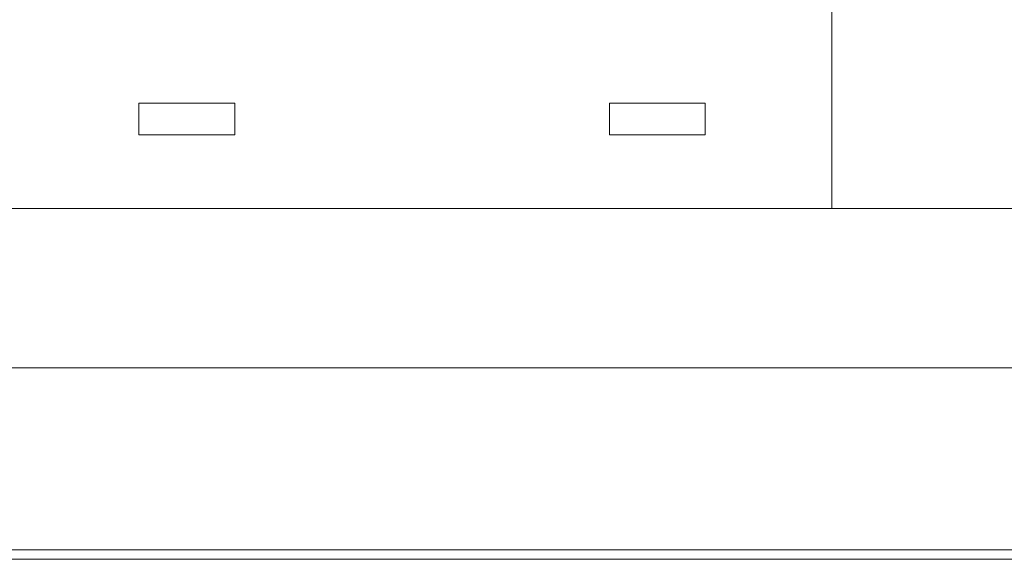
# Model space of a CAD drawing. Extents: x -11693 to 8376, y -1311 to 6425.
# Drawn here: x -10420 to -8878, y 358 to 1204 of the extents above; entities that cross this region are included whole.
import ezdxf

# ---------------------------------------------------------------- set-up
doc = ezdxf.new("R2010")
doc.units = 0
doc.header["$LTSCALE"] = 10
doc.layers.get('0').update_dxf_attribs({"linetype": 'CONTINUOUS'})
for name, color, linetype in [('AR_MOBILIÁRIO', 8, 'CONTINUOUS'), ('ARQ_PISO', 11, 'CONTINUOUS'), ('FINA', 1, 'CONTINUOUS')]:
    doc.layers.add(name, color=color, linetype=linetype)

msp = doc.modelspace()

# ---------------------------------------------------------------- linework, layer by layer
at = {"color": 253, "lineweight": 13}
for p, q in [((-10233.1, 1073.5), (-10083.1, 1073.5)), ((-9496.2, 1073.5), (-9346.2, 1073.5))]:
    msp.add_line(p, q, dxfattribs=at)
at = {"layer": 'AR_MOBILIÁRIO', "color": 253, "lineweight": 13}
for points in [[(-10233.1, 1023.5), (-10083.1, 1023.5), (-10083.1, 1073.5), (-10233.1, 1073.5)], [(-9496.2, 1023.5), (-9346.2, 1023.5), (-9346.2, 1073.5), (-9496.2, 1073.5)]]:
    msp.add_lwpolyline(points, close=True, dxfattribs=at)
at = {"layer": 'ARQ_PISO', "color": 253, "lineweight": 13}
msp.add_line((-9148.1, 1238.2), (-9148.1, 908.2), dxfattribs=at)
for points in [[(-11358.1, 5658.2), (-5358.1, 5658.2), (-5358.1, 658.2), (-11358.1, 658.2)], [(-11108.1, 5408.2), (-5608.1, 5408.2), (-5608.1, 908.2), (-11108.1, 908.2)]]:
    msp.add_lwpolyline(points, close=True, dxfattribs=at)
msp.add_lwpolyline([(-5608.1, 2358.2), (-5608.1, 908.2), (-11108.1, 908.2), (-11108.1, 5408.2), (-8908.1, 5408.2)], dxfattribs=at)
at = {"layer": 'FINA', "color": 253, "lineweight": 13}
for points in [[(-11408.1, 5958.2), (-5308.1, 5958.2, -0.414214), (-5058.1, 5708.2), (-5058.1, 608.2, -0.414214), (-5308.1, 358.2), (-11408.1, 358.2, -0.414214), (-11658.1, 608.2), (-11658.1, 5708.2, -0.414214)], [(-11408.1, 5943.2), (-5308.1, 5943.2, -0.414214), (-5073.1, 5708.2), (-5073.1, 608.2, -0.414214), (-5308.1, 373.2), (-11408.1, 373.2, -0.414214), (-11643.1, 608.2), (-11643.1, 5708.2, -0.414214)]]:
    msp.add_lwpolyline(points, format="xyb", close=True, dxfattribs=at)

doc.saveas('drawing.dxf')
